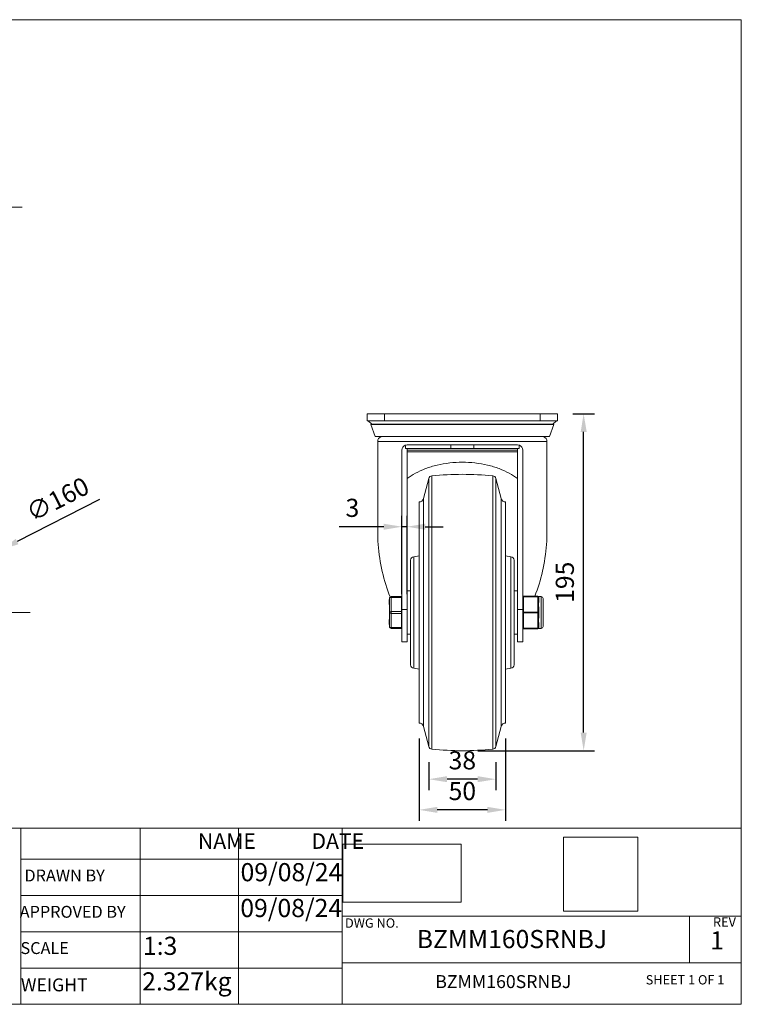
# Model space of a CAD drawing. Units: millimetres. Extents: x 10 to 287, y 10 to 200.
# Drawn here: x 148 to 287, y 10 to 200 of the extents above; entities that cross this region are included whole.
import ezdxf

# ---------------------------------------------------------------- set-up
doc = ezdxf.new("R2010")
doc.units = ezdxf.units.MM
doc.header["$LTSCALE"] = 0.75
doc.linetypes.add('CENTER2', pattern=[28.575, 19.05, -3.175, 3.175, -3.175])
for name, color, linetype, lineweight in [('FD_Dimensions', 7, 'Continuous', 13), ('Notes', 7, 'Continuous', 13), ('Smart Centers', 7, 'CENTER2', 13), ('TITLEBLOCK', 7, 'Continuous', 18), ('Visible', 7, 'Continuous', 13), ('Visible Narrow', 7, 'Continuous', 13)]:
    doc.layers.add(name, color=color, linetype=linetype, lineweight=lineweight)
doc.styles.add('FusionTitle', font='arial.ttf')
doc.styles.get("Standard").update_dxf_attribs({"font": 'arial.ttf'})
doc.dimstyles.new('Dim-ISO-25', dxfattribs={"dimtxt": 3.5, "dimasz": 3.5, "dimexe": 2.1, "dimexo": 3, "dimgap": 1.4, "dimtad": 1, "dimdec": 4, "dimdsep": 46, "dimtxsty": 'Standard', "dimcen": 0, "dimadec": 4, "dimazin": 2, "dimtp": 0.1, "dimtm": 0.1, "dimtfac": 1, "dimtdec": 4, "dimtmove": 0, "dimatfit": 3, "dimfxl": 1, "dimarcsym": 0})
picture_1 = doc.add_image_def('image1.png', size_in_pixel=(284, 139))
picture_2 = doc.add_image_def('image2.png', size_in_pixel=(137, 136))

# ---------------------------------------------------------------- blocks, each defined once
blk = doc.blocks.new('BIL C&W DRAWING SHEET')
at = {"layer": 'TITLEBLOCK', "lineweight": 13}
for p, q in [((-175, 34), (-139, 34)), ((-116, 0), (-116, 34)), ((-97, 0), (-97, 34)), ((-77, 28), (-139, 28)), ((-77, 0), (-77, 28)), ((-77, 28), (-77, 22)), ((-77, 21), (-77, 28)), ((-77, 21), (-139, 21)), ((-77, 14), (-77, 21)), ((-77, 14), (-139, 14)), ((-77, 7), (-77, 14)), ((-77, 6), (-77, 12.5)), ((-77, 7), (-139, 7)), ((-77, 0), (-77, 7)), ((-77, 0), (-77, 6)), ((-139, 0), (-116, 0)), ((-116, 0), (-97, 0))]:
    blk.add_line(p, q, dxfattribs=at)
for points in [[(-277, 190), (0, 190), (0, 0), (-277, 0)], [(0, 0), (-209, 0), (-209, 34), (0, 34)], [(-175, 0), (-139, 0), (-139, 34), (-175, 34)], [(-139, 0), (-77, 0), (-77, 34), (-139, 34)], [(-77, 0), (-139, 0), (-139, 34), (-77, 34)], [(-77, 17), (0, 17), (0, 34), (-77, 34)], [(-10, 17), (-77, 17), (-77, 8), (-10, 8)], [(0, 8), (-10, 8), (-10, 17), (0, 17)], [(0, 0), (-77, 0), (-77, 8), (0, 8)], [(-77, 0), (-139, 0), (-139, 0), (-77, 0)]]:
    blk.add_lwpolyline(points, close=True, dxfattribs=at)
at = {"layer": 'TITLEBLOCK', "lineweight": 35, "attachment_point": 1, "style": 'FusionTitle'}
for s, width, heights, insert, char_height in [('\\pi3.71794;{\\f8514oem|b0|i0|c0|p0;NAME}', 19, [0], (-116, 33), 3), ('\\pi4.68554;{\\f8514oem|b0|i0|c0|p0;DATE}', 20, [0], (-97, 33), 3), ('{\\f8514oem|b0|i0|c0|p0; \\H1.04545x;DRAWN BY}', 23, [0], (-139, 26), 2.2), (' {\\f8514oem|b0|i0|c0|p0;\\H0.92x;APPROVED BY}', 26, [4.81], (-140, 19), 2.5), ('{\\f8514oem|b0|i0|c0|p0;DWG NO.}', 13, [0], (-76.47, 16.58), 1.8), ('\\pi2.52347;{\\f8514oem|b0|i0|c0|p0;REV}', 10, [0], (-10, 16.78), 1.8), (' {\\f8514oem|b0|i0|c0|p0;\\H0.76667x;SCALE}', 23, [0], (-140, 12), 3), ('{\\f8514oem|b0|i0|c0|p0;WEIGHT}', 23, [0], (-139, 5), 2.5), ('{\\f8514oem|b0|i0|c0|p0;SHEET 1 OF 1}', 18.4378, [0], (-18.44, 5.63), 1.8)]:
    blk.add_mtext_dynamic_manual_height_columns(s, width=width, gutter_width=17.5, heights=heights, dxfattribs=dict(at, insert=insert, char_height=char_height))
at = {"layer": 'TITLEBLOCK', "linetype": 'Continuous', "lineweight": 0}
image = blk.add_image(picture_1, insert=(-76.92, 19.7), size_in_units=(22.89, 11.2), dxfattribs=at)
image.dxf.flags = 15
image = blk.add_image(picture_2, insert=(-34.31, 17.97), size_in_units=(14.37, 14.27), dxfattribs=at)
image.dxf.flags = 15
blk = doc.blocks.new('*U5')
at = {"layer": 'Smart Centers', "color": 0, "ltscale": 0.75, "transparency": 16777216}
for p, q in [((0, 2.68), (0, 19.7)), ((-24.51, 0), (-2.68, 0)), ((2.68, 0), (46.51, 0)), ((0, -21), (0, -2.68))]:
    blk.add_line(p, q, dxfattribs=at)
at = {"layer": 'Smart Centers', "color": 0, "linetype": 'Continuous', "ltscale": 0.75, "transparency": 16777216}
for p, q in [((-0.89, 0), (0.89, 0)), ((0, -0.89), (0, 0.89))]:
    blk.add_line(p, q, dxfattribs=at)
blk = doc.blocks.new('*U6')
at = {"layer": 'Smart Centers', "color": 0, "ltscale": 0.75, "transparency": 16777216}
for p, q in [((0, 2.68), (0, 29.39)), ((-29.39, 0), (-2.68, 0)), ((2.68, 0), (29.39, 0)), ((0, -29.39), (0, -2.68))]:
    blk.add_line(p, q, dxfattribs=at)
at = {"layer": 'Smart Centers', "color": 0, "linetype": 'Continuous', "ltscale": 0.75, "transparency": 16777216}
for p, q in [((-0.89, 0), (0.89, 0)), ((0, -0.89), (0, 0.89))]:
    blk.add_line(p, q, dxfattribs=at)
blk = doc.blocks.new('*D26')
at = {"layer": 'Defpoints', "color": 0, "transparency": 16777216}
for p in [(144.15, 97.71), (96.63, 73.5)]:
    blk.add_point(p, dxfattribs=at)
at = {"layer": 'FD_Dimensions', "color": 0, "lineweight": -2, "transparency": 16777216}
for p, q in [((163.15, 107.39), (147.26, 99.3)), ((96.63, 73.5), (144.15, 97.71)), ((93.51, 71.91), (90.39, 70.32))]:
    blk.add_line(p, q, dxfattribs=at)
at = {"layer": 'FD_Dimensions', "color": 0, "transparency": 16777216}
for points in [[(147, 99.82), (147.53, 98.78), (144.15, 97.71)], [(93.24, 72.43), (93.77, 71.39), (96.63, 73.5)]]:
    blk.add_solid(points, dxfattribs=at)
at = {"layer": 'FD_Dimensions', "color": 0, "transparency": 16777216, "insert": (155.28, 107.07), "char_height": 3.5, "attachment_point": 5, "rotation": 26.9986}
blk.add_mtext('∅160', dxfattribs=at)
blk = doc.blocks.new('*D28')
at = {"layer": 'Defpoints', "color": 0, "transparency": 16777216}
for p in [(226.72, 59.72), (239.62, 59.72), (226.72, 53.44)]:
    blk.add_point(p, dxfattribs=at)
at = {"layer": 'FD_Dimensions', "color": 0, "lineweight": -2, "transparency": 16777216}
for p, q in [((226.72, 56.72), (226.72, 51.34)), ((239.62, 56.72), (239.62, 51.34)), ((236.12, 53.44), (230.22, 53.44))]:
    blk.add_line(p, q, dxfattribs=at)
at = {"layer": 'FD_Dimensions', "color": 0, "transparency": 16777216}
for points in [[(230.22, 54.03), (230.22, 52.86), (226.72, 53.44)], [(236.12, 54.03), (236.12, 52.86), (239.62, 53.44)]]:
    blk.add_solid(points, dxfattribs=at)
at = {"layer": 'FD_Dimensions', "color": 0, "transparency": 16777216, "insert": (233.17, 56.63), "char_height": 3.5, "attachment_point": 5}
blk.add_mtext('38', dxfattribs=at)
blk = doc.blocks.new('*D29')
at = {"layer": 'Defpoints', "color": 0, "transparency": 16777216}
for p in [(221.5, 102.16), (221.5, 86.17), (222.5, 86.17)]:
    blk.add_point(p, dxfattribs=at)
at = {"layer": 'FD_Dimensions', "color": 0, "lineweight": -2, "transparency": 16777216}
for p, q in [((221.5, 89.17), (221.5, 104.26)), ((222.5, 89.17), (222.5, 104.26)), ((218, 102.16), (209.41, 102.16)), ((222.5, 102.16), (221.5, 102.16)), ((226, 102.16), (229.5, 102.16))]:
    blk.add_line(p, q, dxfattribs=at)
at = {"layer": 'FD_Dimensions', "color": 0, "transparency": 16777216}
for points in [[(218, 102.74), (218, 101.57), (221.5, 102.16)], [(226, 102.74), (226, 101.57), (222.5, 102.16)]]:
    blk.add_solid(points, dxfattribs=at)
at = {"layer": 'FD_Dimensions', "color": 0, "transparency": 16777216, "insert": (211.96, 105.35), "char_height": 3.5, "attachment_point": 5}
blk.add_mtext('3', dxfattribs=at)
blk = doc.blocks.new('*D30')
at = {"layer": 'Defpoints', "color": 0, "transparency": 16777216}
for p in [(224.84, 64.27), (241.5, 64.27), (224.84, 47.52)]:
    blk.add_point(p, dxfattribs=at)
at = {"layer": 'FD_Dimensions', "color": 0, "lineweight": -2, "transparency": 16777216}
for p, q in [((224.84, 61.27), (224.84, 45.42)), ((241.5, 61.27), (241.5, 45.42)), ((238, 47.52), (228.34, 47.52))]:
    blk.add_line(p, q, dxfattribs=at)
at = {"layer": 'FD_Dimensions', "color": 0, "transparency": 16777216}
for points in [[(228.34, 48.1), (228.34, 46.94), (224.84, 47.52)], [(238, 48.1), (238, 46.94), (241.5, 47.52)]]:
    blk.add_solid(points, dxfattribs=at)
at = {"layer": 'FD_Dimensions', "color": 0, "transparency": 16777216, "insert": (233.17, 50.71), "char_height": 3.5, "attachment_point": 5}
blk.add_mtext('50', dxfattribs=at)
blk = doc.blocks.new('*D31')
at = {"layer": 'Defpoints', "color": 0, "transparency": 16777216}
for p in [(251.5, 123.94), (256.58, 123.94), (233.17, 58.94)]:
    blk.add_point(p, dxfattribs=at)
at = {"layer": 'FD_Dimensions', "color": 0, "lineweight": -2, "transparency": 16777216}
for p, q in [((254.5, 123.94), (258.68, 123.94)), ((256.58, 62.44), (256.58, 120.44)), ((236.17, 58.94), (258.68, 58.94))]:
    blk.add_line(p, q, dxfattribs=at)
at = {"layer": 'FD_Dimensions', "color": 0, "transparency": 16777216}
for points in [[(256, 120.44), (257.17, 120.44), (256.58, 123.94)], [(256, 62.44), (257.17, 62.44), (256.58, 58.94)]]:
    blk.add_solid(points, dxfattribs=at)
at = {"layer": 'FD_Dimensions', "color": 0, "transparency": 16777216, "insert": (253.4, 91.44), "char_height": 3.5, "attachment_point": 5, "rotation": 90}
blk.add_mtext('195', dxfattribs=at)

msp = doc.modelspace()

# ---------------------------------------------------------------- linework, layer by layer
at = {"layer": 'Visible', "extrusion": (0, 1, 0)}
for p, q in [((214.837034, 123.93886), (218.170367, 123.93886)), ((214.837034, 123.93886), (214.837034, 122.605527)), ((248.170367, 123.93886), (218.170367, 123.93886)), ((248.170367, 123.93886), (251.503701, 123.93886)), ((251.503701, 122.605527), (251.503701, 123.93886)), ((218.170367, 122.605527), (214.837034, 122.605527)), ((215.737034, 121.93886), (215.003701, 122.605527)), ((215.670367, 121.93886), (215.51341, 121.882804)), ((215.51341, 121.882804), (250.827324, 121.882804)), ((216.346744, 119.549471), (215.51341, 121.882804)), ((215.670367, 121.93886), (250.670367, 121.93886)), ((218.170367, 122.605527), (248.170367, 122.605527)), ((251.503701, 122.605527), (248.170367, 122.605527)), ((249.993991, 119.549471), (250.827324, 121.882804)), ((250.603701, 121.93886), (251.337034, 122.605527)), ((250.670367, 121.93886), (250.827324, 121.882804)), ((216.346744, 119.549471), (249.993991, 119.549471)), ((216.837034, 118.605527), (216.837034, 101.107877)), ((230.970367, 117.93886), (222.503701, 117.93886)), ((235.370367, 117.93886), (230.970367, 117.93886)), ((230.970367, 117.93886), (230.970367, 117.272194)), ((243.837034, 117.93886), (235.370367, 117.93886)), ((235.370367, 117.93886), (235.370367, 117.272194)), ((249.503701, 118.605527), (249.503701, 101.107877)), ((221.503701, 116.93886), (221.503701, 86.171909)), ((222.179072, 117.272194), (230.970367, 117.272194)), ((222.503701, 86.171909), (222.503701, 117.272194)), ((243.837034, 116.93886), (222.503701, 116.93886)), ((222.503701, 116.626515), (243.837034, 116.626515)), ((235.370367, 117.272194), (230.970367, 117.272194)), ((235.370367, 117.272194), (244.161663, 117.272194)), ((243.837034, 117.272194), (243.837034, 86.171909)), ((244.837034, 86.171909), (244.837034, 116.93886)), ((225.675476, 107.583017), (226.718397, 111.49397)), ((240.665259, 107.583017), (239.622338, 111.49397)), ((224.837034, 106.93886), (224.837034, 64.272194)), ((241.503701, 106.93886), (241.503701, 64.272194)), ((223.170367, 75.522194), (223.170367, 95.68886)), ((223.837034, 96.355527), (224.837034, 96.54031)), ((223.837034, 74.855527), (223.837034, 96.355527)), ((242.503701, 96.355527), (241.503701, 96.54031)), ((242.503701, 74.855527), (242.503701, 96.355527)), ((243.170367, 75.522194), (243.170367, 95.68886)), ((223.170367, 89.772194), (222.503701, 89.772194)), ((243.170367, 89.772194), (243.837034, 89.772194)), ((219.037034, 88.093776), (219.103701, 88.093776)), ((219.037034, 88.093776), (219.037034, 88.093597)), ((219.037034, 88.093597), (219.037034, 88.083329)), ((219.037034, 88.093597), (219.103701, 88.093597)), ((219.037034, 88.083329), (219.037034, 88.002915)), ((219.037034, 88.083329), (219.103701, 88.083329)), ((219.037034, 88.002915), (219.037034, 87.631645)), ((219.037034, 88.002915), (219.103701, 88.002915)), ((219.037034, 87.631645), (219.037034, 87.217965)), ((219.037034, 87.631645), (219.103701, 87.631645)), ((219.103701, 88.355527), (219.103701, 85.605527)), ((221.437034, 88.68886), (219.437034, 88.68886)), ((221.437034, 88.68886), (221.437034, 88.522194)), ((221.437034, 88.605527), (221.503701, 88.605527)), ((221.437034, 85.772194), (221.437034, 88.522194)), ((247.753701, 88.730527), (245.003701, 88.730527)), ((247.86394, 88.68886), (248.378701, 88.68886)), ((247.920367, 87.837293), (247.920367, 88.56386)), ((248.753701, 82.897194), (248.753701, 88.31386)), ((219.037034, 87.217965), (219.037034, 87.160443)), ((219.037034, 87.160443), (219.103701, 87.160443)), ((219.103701, 85.605527), (219.103701, 82.855527)), ((221.437034, 85.772194), (221.437034, 85.43886)), ((221.503701, 86.171909), (222.503701, 86.171909)), ((221.503701, 86.171909), (221.503701, 79.943126)), ((222.503701, 86.171909), (222.503701, 79.943126)), ((243.837034, 79.943126), (243.837034, 86.171909)), ((243.837034, 86.171909), (244.837034, 86.171909)), ((244.837034, 79.943126), (244.837034, 86.171909)), ((247.920367, 85.605527), (247.920367, 86.332094)), ((247.920367, 84.87896), (247.920367, 85.605527)), ((219.037034, 84.246384), (219.037034, 83.838181)), ((219.037034, 84.246384), (219.103701, 84.246384)), ((219.037034, 83.838181), (219.103701, 83.838181)), ((219.037034, 83.838181), (219.037034, 83.825085)), ((219.037034, 83.825085), (219.103701, 83.825085)), ((219.037034, 83.825085), (219.037034, 83.812014)), ((219.037034, 83.812014), (219.103701, 83.812014)), ((219.037034, 83.812014), (219.037034, 83.643331)), ((219.037034, 83.643331), (219.037034, 83.552412)), ((221.437034, 82.68886), (221.437034, 85.43886)), ((219.037034, 83.552412), (219.037034, 83.313051)), ((219.037034, 83.313051), (219.103701, 83.313051)), ((219.437034, 82.522194), (221.437034, 82.522194)), ((221.437034, 82.68886), (221.437034, 82.522194)), ((221.437034, 82.605527), (221.503701, 82.605527)), ((245.003701, 82.480527), (247.753701, 82.480527)), ((247.86394, 82.522194), (248.378701, 82.522194)), ((247.920367, 82.647194), (247.920367, 83.373761)), ((222.503701, 79.943126), (221.503701, 79.943126)), ((223.170367, 81.43886), (222.503701, 81.43886)), ((243.170367, 81.43886), (243.837034, 81.43886)), ((243.837034, 79.943126), (244.837034, 79.943126)), ((223.837034, 74.855527), (224.837034, 74.670744)), ((242.503701, 74.855527), (241.503701, 74.670744)), ((225.675476, 63.628037), (226.718397, 59.717084)), ((240.665259, 63.628037), (239.622338, 59.717084))]:
    msp.add_line(p, q, dxfattribs=at)
at = {"layer": 'Visible', "extrusion": (-2.30904e-16, 0, -1)}
for centre, radius, start, end in [((-217.837034, 118.605527), 1, 0, 70.72480178), ((-248.503701, 118.605527), 1, 109.27519822, 180), ((-233.170367, 51.93886), 60.333333, 84.41411797, 95.58588203), ((-227.362553, 111.322195), 0.666667, 14.93141718, 84.41411797), ((-238.978182, 111.322195), 0.666667, 95.58588203, 165.06858282), ((-224.837034, 107.806602), 0.867741, 194.93141718, 270), ((-241.503701, 107.806602), 0.867741, 270, 345.06858282), ((-223.837034, 95.68886), 0.666667, 0, 90), ((-242.503701, 95.68886), 0.666667, 90, 180), ((-248.378701, 88.31386), 0.375, 90, 180), ((-248.378701, 82.897194), 0.375, 180, 270), ((-223.837034, 75.522194), 0.666667, 270, 0), ((-242.503701, 75.522194), 0.666667, 180, 270), ((-224.837034, 63.404453), 0.867741, 90, 165.06858282), ((-241.503701, 63.404453), 0.867741, 14.93141718, 90), ((-227.362553, 59.888859), 0.666667, 275.58588203, 345.06858282), ((-233.170367, 119.272194), 60.333333, 264.41411797, 275.58588203), ((-238.978182, 59.888859), 0.666667, 194.93141718, 264.41411797)]:
    msp.add_arc(centre, radius, start, end, dxfattribs=at)
at = {"layer": 'Visible', "extrusion": (-2.30904e-16, 6.45228e-68, -1)}
msp.add_arc((-222.503701, 116.93886), 1, 0, 70.57377029, dxfattribs=at)
at = {"layer": 'Visible'}
for centre, radius, start, end in [((222.503701, 116.93886), 1, 90, 109.42622971), ((243.837034, 116.93886), 1, 70.57377029, 90), ((219.437034, 88.355527), 0.333333, 90, 180), ((245.003701, 88.56386), 0.166667, 90, 180), ((247.753701, 88.56386), 0.166667, 0, 90), ((219.437034, 82.855527), 0.333333, 180, 270), ((245.003701, 82.647194), 0.166667, 180, 270), ((247.753701, 82.647194), 0.166667, 270, 0)]:
    msp.add_arc(centre, radius, start, end, dxfattribs=at)
at = {"layer": 'Visible', "extrusion": (-2.30904e-16, 3.22614e-68, -1)}
msp.add_arc((-243.837034, 116.93886), 1, 109.42622971, 180, dxfattribs=at)
at = {"layer": 'Visible', "extrusion": (-2.30904e-16, 3.26383e-27, -1)}
msp.add_ellipse((231.597511, 206.922777), major_axis=(0, 269.144545), ratio=0.0371134025, start_param=4.3728053168, end_param=4.3752069723, dxfattribs=at)
at = {"layer": 'Visible', "extrusion": (-2.30904e-16, 3.27066e-27, -1)}
msp.add_ellipse((234.743224, 206.922777), major_axis=(0, 269.144548), ratio=0.037113402, start_param=1.9079783302, end_param=1.9103799856, dxfattribs=at)
at = {"layer": 'Visible'}
for start_param, end_param in [(1.678303226, 2.1205651829), (4.167585016, 4.6048820812)]:
    msp.add_ellipse((233.170367, 101.366318), major_axis=(0, 24.381631), ratio=0.6699032423, start_param=start_param, end_param=end_param, dxfattribs=at)
for points, knots in [([(222.503843, 111.44283), (223.005288, 111.821301), (223.542738, 112.166996), (224.695226, 112.798992), (225.349244, 113.102035), (226.760275, 113.635195), (227.517325, 113.865381), (229.090409, 114.234224), (229.907729, 114.373237), (231.549124, 114.555406), (232.373206, 114.598561), (233.967528, 114.598561), (234.791611, 114.555406), (236.433006, 114.373237), (237.250326, 114.234224), (238.82341, 113.865381), (239.58046, 113.635195), (240.991491, 113.102035), (241.645509, 112.798992), (242.797997, 112.166996), (243.335446, 111.821301), (243.836891, 111.44283)], [12.4265741597, 12.4265741597, 12.4265741597, 12.4265741597, 13.1152259459, 13.1152259459, 13.8326707461, 13.8326707461, 14.5501155462, 14.5501155462, 15.2675603464, 15.2675603464, 15.9850051466, 15.9850051466, 16.7024499468, 16.7024499468, 17.4198947469, 17.4198947469, 18.1373395471, 18.1373395471, 18.8547843473, 18.8547843473, 19.5434361335, 19.5434361335, 19.5434361335, 19.5434361335]), ([(247.920367, 86.332094), (247.920892, 86.441279), (247.911472, 86.55258), (247.883859, 86.833536), (247.86394, 87), (247.86394, 87.147194), (247.86394, 87.294387), (247.883859, 87.445965), (247.911472, 87.675158), (247.920892, 87.759603), (247.920367, 87.837293)], [-0.25013697453, -0.25013697453, -0.25013697453, -0.25013697453, -0.15296808632, -0.15296808632, 0, 0, 0, 0.15296808632, 0.15296808632, 0.25013697453, 0.25013697453, 0.25013697453, 0.25013697453]), ([(247.920367, 83.373761), (247.920892, 83.451451), (247.911472, 83.535896), (247.883859, 83.765089), (247.86394, 83.916667), (247.86394, 84.06386), (247.86394, 84.211054), (247.883859, 84.377518), (247.911472, 84.658475), (247.920892, 84.769775), (247.920367, 84.87896)], [-0.25013697453, -0.25013697453, -0.25013697453, -0.25013697453, -0.15296808632, -0.15296808632, 0, 0, 0, 0.15296808632, 0.15296808632, 0.25013697453, 0.25013697453, 0.25013697453, 0.25013697453])]:
    msp.add_open_spline(points, degree=3, knots=knots, dxfattribs=at)
for points in [[(216.837154, 101.107735), (216.837186, 100.357556), (216.872053, 99.570089), (216.931331, 98.750171)], [(249.409403, 98.750171), (249.468682, 99.570091), (249.503549, 100.357558), (249.503581, 101.107735)]]:
    msp.add_open_spline(points, degree=3, dxfattribs=at)
at = {"layer": 'Visible Narrow', "extrusion": (0, 1, 0)}
for p, q in [((218.170367, 122.605527), (218.170367, 123.93886)), ((248.170367, 123.93886), (248.170367, 122.605527)), ((249.503701, 118.605527), (216.837034, 118.605527)), ((226.718397, 111.49397), (226.718397, 59.717084)), ((227.297661, 111.985696), (227.297661, 59.225358)), ((239.043073, 111.985696), (239.043073, 59.225358)), ((239.622338, 111.49397), (239.622338, 59.717084)), ((225.675476, 107.583017), (225.675476, 63.628037)), ((240.665259, 107.583017), (240.665259, 63.628037)), ((219.437034, 88.68886), (219.437034, 88.522194)), ((219.437034, 88.522194), (221.437034, 88.522194)), ((219.437034, 85.772194), (219.437034, 88.522194)), ((245.003701, 88.647194), (245.003701, 88.730527)), ((245.003701, 85.68886), (245.003701, 88.647194)), ((245.003701, 88.647194), (247.753701, 88.647194)), ((247.753701, 88.730527), (247.753701, 88.647194)), ((247.753701, 88.647194), (247.753701, 85.68886)), ((248.378701, 82.522194), (248.378701, 88.68886)), ((219.037034, 87.217965), (219.103701, 87.217965)), ((221.437034, 85.772194), (219.437034, 85.772194)), ((219.437034, 85.772194), (219.437034, 85.43886)), ((245.003701, 85.522194), (245.003701, 85.68886)), ((247.753701, 85.68886), (245.003701, 85.68886)), ((245.003701, 82.56386), (245.003701, 85.522194)), ((245.003701, 85.522194), (247.753701, 85.522194)), ((247.753701, 85.68886), (247.753701, 85.522194)), ((247.753701, 85.522194), (247.753701, 82.56386)), ((219.037034, 83.643331), (219.103701, 83.643331)), ((219.437034, 85.43886), (221.437034, 85.43886)), ((219.437034, 82.68886), (219.437034, 85.43886)), ((219.037034, 83.552412), (219.103701, 83.552412)), ((221.437034, 82.68886), (219.437034, 82.68886)), ((219.437034, 82.522194), (219.437034, 82.68886)), ((245.003701, 82.480527), (245.003701, 82.56386)), ((247.753701, 82.56386), (245.003701, 82.56386)), ((247.753701, 82.56386), (247.753701, 82.480527))]:
    msp.add_line(p, q, dxfattribs=at)
at = {"layer": 'Visible Narrow', "extrusion": (-2.30904e-16, 2.29365e-41, -1)}
for centre, major_axis, start_param, end_param in [((219.437034, 88.355527), (-0.333333, 0), 0, 1.5707963268), ((247.753701, 88.56386), (-0.166667, 0), 1.5707963268, 3.1415926536)]:
    msp.add_ellipse(centre, major_axis=major_axis, ratio=0.5, start_param=start_param, end_param=end_param, dxfattribs=at)
at = {"layer": 'Visible Narrow', "extrusion": (-2.30904e-16, -2.31382e-41, -1)}
msp.add_ellipse((245.003701, 88.56386), major_axis=(-0.166667, 0), ratio=0.5, start_param=0, end_param=1.5707963268, dxfattribs=at)
at = {"layer": 'Visible Narrow'}
for centre, major_axis, start_param, end_param in [((219.437034, 85.605527), (-0.333333, 0), -1.5707963268, 0), ((219.437034, 85.605527), (0.333333, 0), 3.1415926536, 4.7123889804), ((245.003701, 85.605527), (0.166667, 0), 1.5707963268, 3.1415926536), ((245.003701, 85.605527), (-0.166667, 0), 0, 1.5707963268), ((247.753701, 85.605527), (0.166667, 0), 0, 1.5707963268), ((247.753701, 85.605527), (-0.166667, 0), 1.5707963268, 3.1415926536)]:
    msp.add_ellipse(centre, major_axis=major_axis, ratio=0.5, start_param=start_param, end_param=end_param, dxfattribs=at)
at = {"layer": 'Visible Narrow', "extrusion": (-2.30904e-16, 4.48416e-44, -1)}
msp.add_ellipse((219.437034, 82.855527), major_axis=(0.333333, 0), ratio=0.5, start_param=1.5707963268, end_param=3.1415926536, dxfattribs=at)
at = {"layer": 'Visible Narrow', "extrusion": (-2.30904e-16, -2.28692e-41, -1)}
msp.add_ellipse((245.003701, 82.647194), major_axis=(0.166667, 0), ratio=0.5, start_param=1.5707963268, end_param=3.1415926536, dxfattribs=at)
at = {"layer": 'Visible Narrow', "extrusion": (-2.30904e-16, -2.2914e-41, -1)}
msp.add_ellipse((247.753701, 82.647194), major_axis=(0.166667, 0), ratio=0.5, start_param=0, end_param=1.5707963268, dxfattribs=at)

# ---------------------------------------------------------------- block references
at = {"layer": 'Smart Centers', "ltscale": 0.75}
for name, p in [('*U5', (102.719065, 163.850926)), ('*U6', (120.385733, 85.605527))]:
    msp.add_blockref(name, p, dxfattribs=at)
at = {"layer": 'TITLEBLOCK'}
msp.add_blockref('BIL C&W DRAWING SHEET', (287, 10), dxfattribs=at)

# ---------------------------------------------------------------- texts
at = {"layer": 'Notes', "attachment_point": 1}
for s, width, insert, char_height in [('09/08/24', 2.15790129, (190.376243, 37.246702), 3.5), ('09/08/24', 1.83094686, (190.33162, 30.334915), 3.5), ('1:3', 1.85984564, (171.550057, 23.036986), 3.5), ('BZMM160SRNBJ', 0.29870929, (224.369564, 24.340063), 3.5), ('1', 1.1341512, (281.009731, 24.084767), 3.5), ('2.327kg', 1.54242372, (171.399139, 16.172742), 3.5), ('BZMM160SRNBJ', 0.97996968, (227.952689, 15.630945), 2.5)]:
    msp.add_mtext_dynamic_manual_height_columns(s, width=width, gutter_width=17.5, heights=[0], dxfattribs=dict(at, insert=insert, char_height=char_height))

# ---------------------------------------------------------------- dimensions: what is measured, and where the dimension line sits
at = {"layer": 'FD_Dimensions'}
dim = msp.add_linear_dim(base=(256.583711, 123.93886), p1=(233.170367, 58.93886), p2=(251.503701, 123.93886), angle=90, dimstyle='Dim-ISO-25', override={"dimlfac": 3, "dimclrd": 0, "dimclre": 0}, dxfattribs=at)
dim.commit()
dim.dimension.update_dxf_attribs({"geometry": '*D31', "text_midpoint": (253.396706, 91.43886)})
dim = msp.add_diameter_dim_2p(p1=(96.62526, 73.499701), p2=(144.146206, 97.711353), dimstyle='Dim-ISO-25', override={"dimlfac": 3}, dxfattribs=at)
dim.commit()
dim.dimension.update_dxf_attribs({"geometry": '*D26', "text_midpoint": (156.767022, 104.141588), "dimtype": 163})
for base, p1, p2, picture, middle in [((221.503701, 102.1577), (222.503701, 86.171909), (221.503701, 86.171909), '*D29', (211.957725, 105.345899)), ((224.837034, 47.520462), (241.503701, 64.272194), (224.837034, 64.272194), '*D30', (233.170367, 50.707467))]:
    dim = msp.add_linear_dim(base=base, p1=p1, p2=p2, dimstyle='Dim-ISO-25', override={"dimlfac": 3, "dimclrd": 0, "dimclre": 0}, dxfattribs=at)
    dim.commit()
    dim.dimension.update_dxf_attribs({"geometry": picture, "text_midpoint": middle})
dim = msp.add_linear_dim(base=(226.718397, 53.442001), p1=(239.622338, 59.717084), p2=(226.718397, 59.717084), text='38', dimstyle='Dim-ISO-25', override={"dimlfac": 3}, dxfattribs=at)
dim.commit()
dim.dimension.update_dxf_attribs({"geometry": '*D28', "text_midpoint": (233.170367, 53.442001), "dimtype": 160})

doc.saveas('drawing.dxf')
